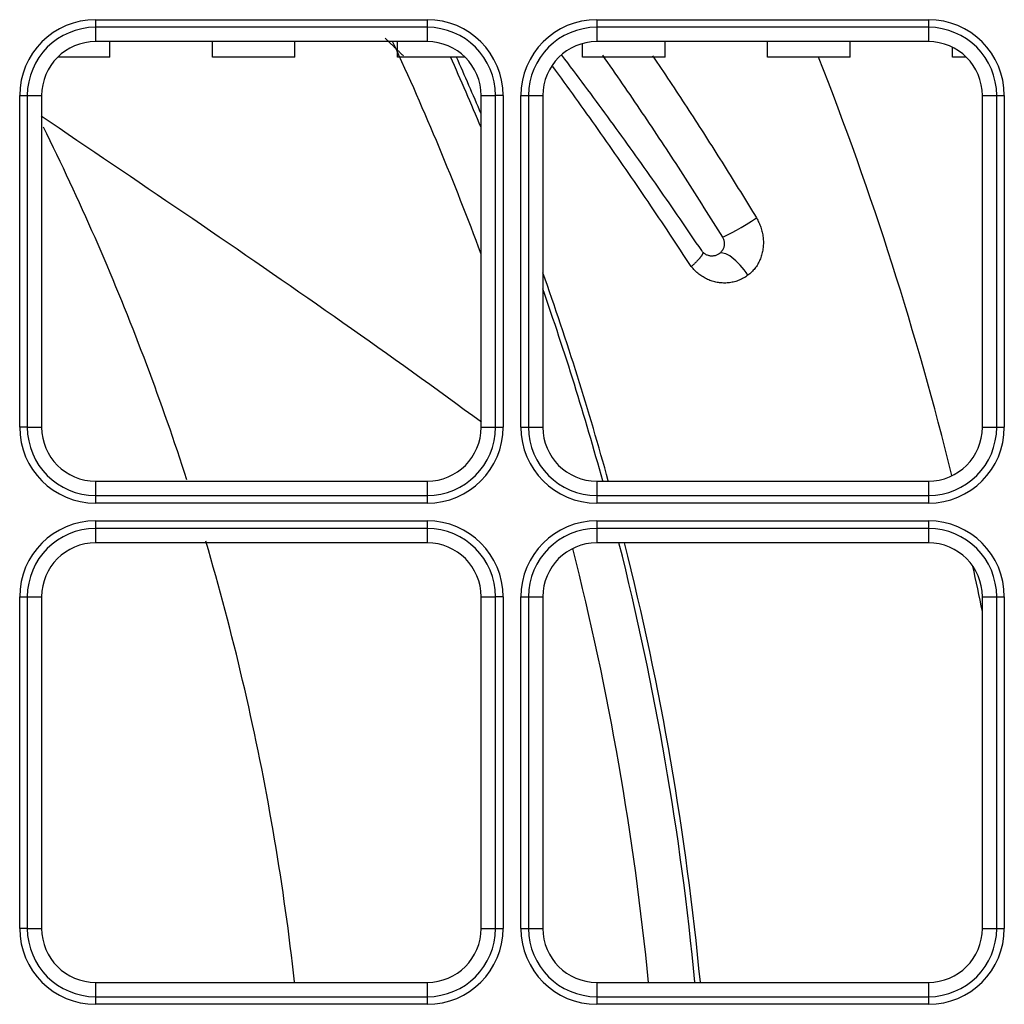
# Model space of a CAD drawing. Units: inches. Extents: x 0 to 7518, y 0 to 5362.
# Drawn here: x 2572 to 2636, y 2010 to 2073 of the extents above; entities that cross this region are included whole.
import ezdxf

# ---------------------------------------------------------------- set-up
doc = ezdxf.new("R2010")
doc.units = ezdxf.units.IN
doc.header["$MEASUREMENT"] = 0
doc.layers.add('LG-Product', color=3, linetype='Continuous')

msp = doc.modelspace()

# ---------------------------------------------------------------- linework, layer by layer
at = {"layer": 'LG-Product', "linetype": 'Continuous'}
for p, q in [((2576.594, 2073.463), (2576.594, 2072.97)), ((2576.594, 2073.463), (2598.094, 2073.463)), ((2598.094, 2073.463), (2598.094, 2072.97)), ((2609.094, 2073.463), (2609.094, 2072.97)), ((2609.094, 2073.463), (2630.594, 2073.463)), ((2630.594, 2073.463), (2630.594, 2072.97)), ((2576.594, 2072.97), (2576.594, 2072.039)), ((2598.094, 2072.97), (2576.594, 2072.97)), ((2598.094, 2072.97), (2598.094, 2072.039)), ((2609.094, 2072.97), (2609.094, 2072.039)), ((2630.594, 2072.97), (2609.094, 2072.97)), ((2630.594, 2072.97), (2630.594, 2072.039)), ((2598.094, 2072.039), (2576.594, 2072.039)), ((2577.519, 2071.039), (2577.519, 2072.039)), ((2584.168, 2071.039), (2584.168, 2072.039)), ((2589.519, 2071.039), (2589.519, 2072.039)), ((2596.168, 2071.039), (2596.168, 2072.039)), ((2608.168, 2071.039), (2608.168, 2071.915)), ((2630.594, 2072.039), (2609.094, 2072.039)), ((2613.519, 2071.039), (2613.519, 2072.039)), ((2620.168, 2071.039), (2620.168, 2072.039)), ((2625.519, 2071.039), (2625.519, 2072.039)), ((2632.168, 2071.039), (2632.168, 2071.665)), ((2577.519, 2071.039), (2574.144, 2071.039)), ((2589.519, 2071.039), (2584.168, 2071.039)), ((2600.543, 2071.039), (2596.168, 2071.039)), ((2613.519, 2071.039), (2608.168, 2071.039)), ((2625.519, 2071.039), (2620.168, 2071.039)), ((2633.043, 2071.039), (2632.168, 2071.039)), ((2571.67, 2068.539), (2572.163, 2068.539)), ((2571.67, 2047.039), (2571.67, 2068.539)), ((2572.163, 2068.539), (2573.094, 2068.539)), ((2572.163, 2068.539), (2572.163, 2047.039)), ((2573.094, 2068.539), (2573.094, 2047.039)), ((2601.594, 2047.039), (2601.594, 2068.539)), ((2601.594, 2068.539), (2602.524, 2068.539)), ((2602.524, 2047.039), (2602.524, 2068.539)), ((2603.017, 2068.539), (2602.524, 2068.539)), ((2603.017, 2068.539), (2603.017, 2047.039)), ((2604.17, 2068.539), (2604.663, 2068.539)), ((2604.17, 2047.039), (2604.17, 2068.539)), ((2604.663, 2068.539), (2605.594, 2068.539)), ((2604.663, 2068.539), (2604.663, 2047.039)), ((2605.594, 2068.539), (2605.594, 2047.039)), ((2634.094, 2047.039), (2634.094, 2068.539)), ((2634.094, 2068.539), (2635.024, 2068.539)), ((2635.024, 2068.539), (2635.517, 2068.539)), ((2635.024, 2047.039), (2635.024, 2068.539)), ((2635.517, 2068.539), (2635.517, 2047.039)), ((2572.163, 2047.039), (2571.67, 2047.039)), ((2572.163, 2047.039), (2573.094, 2047.039)), ((2601.594, 2047.039), (2602.524, 2047.039)), ((2602.524, 2047.039), (2603.017, 2047.039)), ((2604.17, 2047.039), (2604.663, 2047.039)), ((2604.663, 2047.039), (2605.594, 2047.039)), ((2634.094, 2047.039), (2635.024, 2047.039)), ((2635.024, 2047.039), (2635.517, 2047.039)), ((2576.594, 2043.539), (2598.094, 2043.539)), ((2576.594, 2043.539), (2576.594, 2042.609)), ((2598.094, 2043.539), (2598.094, 2042.609)), ((2609.094, 2043.539), (2630.594, 2043.539)), ((2609.094, 2043.539), (2609.094, 2042.609)), ((2630.594, 2043.539), (2630.594, 2042.609)), ((2576.594, 2042.609), (2576.594, 2042.116)), ((2576.594, 2042.609), (2598.094, 2042.609)), ((2598.094, 2042.609), (2598.094, 2042.116)), ((2609.094, 2042.609), (2609.094, 2042.116)), ((2609.094, 2042.609), (2630.594, 2042.609)), ((2630.594, 2042.609), (2630.594, 2042.116)), ((2598.094, 2042.116), (2576.594, 2042.116)), ((2630.594, 2042.116), (2609.094, 2042.116)), ((2576.594, 2040.963), (2576.594, 2040.47)), ((2576.594, 2040.963), (2598.094, 2040.963)), ((2598.094, 2040.963), (2598.094, 2040.47)), ((2609.094, 2040.963), (2609.094, 2040.47)), ((2609.094, 2040.963), (2630.594, 2040.963)), ((2630.594, 2040.963), (2630.594, 2040.47)), ((2576.594, 2040.47), (2576.594, 2039.539)), ((2598.094, 2040.47), (2576.594, 2040.47)), ((2598.094, 2040.47), (2598.094, 2039.539)), ((2609.094, 2040.47), (2609.094, 2039.539)), ((2630.594, 2040.47), (2609.094, 2040.47)), ((2630.594, 2040.47), (2630.594, 2039.539)), ((2598.094, 2039.539), (2576.594, 2039.539)), ((2630.594, 2039.539), (2609.094, 2039.539)), ((2571.67, 2036.039), (2572.163, 2036.039)), ((2571.67, 2014.539), (2571.67, 2036.039)), ((2572.163, 2036.039), (2573.094, 2036.039)), ((2572.163, 2036.039), (2572.163, 2014.539)), ((2573.094, 2036.039), (2573.094, 2014.539)), ((2601.594, 2014.539), (2601.594, 2036.039)), ((2601.594, 2036.039), (2602.524, 2036.039)), ((2602.524, 2014.539), (2602.524, 2036.039)), ((2603.017, 2036.039), (2602.524, 2036.039)), ((2603.017, 2036.039), (2603.017, 2014.539)), ((2604.17, 2036.039), (2604.663, 2036.039)), ((2604.17, 2014.539), (2604.17, 2036.039)), ((2604.663, 2036.039), (2605.594, 2036.039)), ((2604.663, 2036.039), (2604.663, 2014.539)), ((2605.594, 2036.039), (2605.594, 2014.539)), ((2634.094, 2036.039), (2635.024, 2036.039)), ((2634.094, 2014.539), (2634.094, 2036.039)), ((2635.024, 2036.039), (2635.517, 2036.039)), ((2635.024, 2014.539), (2635.024, 2036.039)), ((2635.517, 2036.039), (2635.517, 2014.539)), ((2572.163, 2014.539), (2571.67, 2014.539)), ((2572.163, 2014.539), (2573.094, 2014.539)), ((2601.594, 2014.539), (2602.524, 2014.539)), ((2602.524, 2014.539), (2603.017, 2014.539)), ((2604.17, 2014.539), (2604.663, 2014.539)), ((2604.663, 2014.539), (2605.594, 2014.539)), ((2634.094, 2014.539), (2635.024, 2014.539)), ((2635.024, 2014.539), (2635.517, 2014.539)), ((2576.594, 2011.039), (2576.594, 2010.109)), ((2576.594, 2011.039), (2598.094, 2011.039)), ((2598.094, 2011.039), (2598.094, 2010.109)), ((2609.094, 2011.039), (2609.094, 2010.109)), ((2609.094, 2011.039), (2630.594, 2011.039)), ((2630.594, 2011.039), (2630.594, 2010.109)), ((2576.594, 2010.109), (2576.594, 2009.616)), ((2576.594, 2010.109), (2598.094, 2010.109)), ((2598.094, 2010.109), (2598.094, 2009.616)), ((2609.094, 2010.109), (2630.594, 2010.109)), ((2609.094, 2010.109), (2609.094, 2009.616)), ((2630.594, 2010.109), (2630.594, 2009.616)), ((2598.094, 2009.616), (2576.594, 2009.616)), ((2630.594, 2009.616), (2609.094, 2009.616))]:
    msp.add_line(p, q, dxfattribs=at)
for points in [[(2596.553, 2071.111), (2596.53, 2071.134), (2596.506, 2071.158), (2596.482, 2071.181), (2596.458, 2071.204), (2596.434, 2071.227), (2596.411, 2071.25), (2596.387, 2071.274), (2596.363, 2071.297), (2596.339, 2071.32), (2596.315, 2071.343), (2596.291, 2071.366), (2596.267, 2071.39), (2596.244, 2071.413), (2596.22, 2071.436), (2596.196, 2071.459), (2596.172, 2071.482), (2596.148, 2071.506), (2596.124, 2071.529), (2596.1, 2071.552), (2596.077, 2071.575), (2596.053, 2071.598), (2596.029, 2071.621), (2596.005, 2071.644), (2595.981, 2071.668), (2595.957, 2071.691), (2595.933, 2071.714), (2595.909, 2071.737), (2595.886, 2071.76), (2595.862, 2071.783), (2595.838, 2071.806), (2595.814, 2071.829), (2595.79, 2071.852), (2595.766, 2071.876), (2595.742, 2071.899), (2595.718, 2071.922), (2595.694, 2071.945), (2595.67, 2071.968), (2595.647, 2071.991), (2595.623, 2072.014), (2595.599, 2072.037), (2595.575, 2072.06), (2595.551, 2072.083), (2595.527, 2072.106), (2595.503, 2072.129), (2595.479, 2072.152), (2595.455, 2072.175), (2595.431, 2072.198), (2595.407, 2072.221), (2595.383, 2072.244), (2595.359, 2072.267)], [(2615.895, 2058.486), (2615.72, 2058.745), (2615.546, 2059.004), (2615.37, 2059.262), (2615.195, 2059.52), (2615.019, 2059.778), (2614.843, 2060.036), (2614.667, 2060.294), (2614.491, 2060.551), (2614.314, 2060.808), (2614.137, 2061.065), (2613.959, 2061.322), (2613.782, 2061.578), (2613.604, 2061.834), (2613.426, 2062.09), (2613.247, 2062.346), (2613.069, 2062.601), (2612.89, 2062.857), (2612.71, 2063.112), (2612.531, 2063.367), (2612.351, 2063.621), (2612.171, 2063.876), (2611.99, 2064.13), (2611.81, 2064.384), (2611.629, 2064.638), (2611.448, 2064.892), (2611.266, 2065.145), (2611.084, 2065.398), (2610.902, 2065.651), (2610.72, 2065.904), (2610.537, 2066.156), (2610.355, 2066.408), (2610.172, 2066.661), (2609.988, 2066.912), (2609.805, 2067.164), (2609.621, 2067.415), (2609.436, 2067.667), (2609.252, 2067.918), (2609.067, 2068.168), (2608.882, 2068.419), (2608.697, 2068.669), (2608.512, 2068.919), (2608.326, 2069.169), (2608.14, 2069.419), (2607.953, 2069.668), (2607.767, 2069.918), (2607.58, 2070.167), (2607.393, 2070.416), (2607.206, 2070.664), (2607.018, 2070.913), (2606.83, 2071.161)], [(2609.453, 2071.158), (2609.616, 2070.927), (2609.778, 2070.696), (2609.94, 2070.464), (2610.102, 2070.232), (2610.264, 2070), (2610.425, 2069.767), (2610.586, 2069.535), (2610.746, 2069.302), (2610.907, 2069.069), (2611.067, 2068.836), (2611.227, 2068.602), (2611.386, 2068.369), (2611.545, 2068.135), (2611.704, 2067.901), (2611.863, 2067.667), (2612.021, 2067.432), (2612.179, 2067.198), (2612.337, 2066.963), (2612.494, 2066.728), (2612.651, 2066.493), (2612.808, 2066.257), (2612.965, 2066.022), (2613.121, 2065.786), (2613.277, 2065.55), (2613.433, 2065.314), (2613.588, 2065.078), (2613.743, 2064.841), (2613.898, 2064.604), (2614.053, 2064.368), (2614.207, 2064.131), (2614.361, 2063.893), (2614.515, 2063.656), (2614.669, 2063.418), (2614.822, 2063.181), (2614.975, 2062.943), (2615.128, 2062.705), (2615.28, 2062.466), (2615.432, 2062.228), (2615.584, 2061.989), (2615.736, 2061.751), (2615.887, 2061.512), (2616.039, 2061.273), (2616.19, 2061.034), (2616.34, 2060.794), (2616.491, 2060.555), (2616.641, 2060.315), (2616.79, 2060.075), (2616.94, 2059.835), (2617.089, 2059.595), (2617.239, 2059.355)], [(2612.713, 2071.119), (2612.852, 2070.913), (2612.992, 2070.706), (2613.131, 2070.499), (2613.27, 2070.292), (2613.409, 2070.084), (2613.548, 2069.877), (2613.686, 2069.669), (2613.824, 2069.462), (2613.962, 2069.254), (2614.1, 2069.046), (2614.238, 2068.838), (2614.375, 2068.629), (2614.512, 2068.421), (2614.649, 2068.212), (2614.786, 2068.003), (2614.922, 2067.794), (2615.059, 2067.585), (2615.195, 2067.376), (2615.331, 2067.167), (2615.466, 2066.957), (2615.602, 2066.747), (2615.737, 2066.538), (2615.872, 2066.328), (2616.007, 2066.118), (2616.141, 2065.907), (2616.276, 2065.697), (2616.41, 2065.486), (2616.544, 2065.276), (2616.678, 2065.065), (2616.812, 2064.854), (2616.945, 2064.643), (2617.078, 2064.432), (2617.211, 2064.22), (2617.344, 2064.009), (2617.477, 2063.797), (2617.609, 2063.585), (2617.742, 2063.374), (2617.874, 2063.162), (2618.005, 2062.949), (2618.137, 2062.737), (2618.269, 2062.525), (2618.4, 2062.312), (2618.531, 2062.1), (2618.662, 2061.887), (2618.792, 2061.674), (2618.923, 2061.461), (2619.053, 2061.248), (2619.183, 2061.035), (2619.313, 2060.821), (2619.443, 2060.608)], [(2615.22, 2057.452), (2615.047, 2057.717), (2614.873, 2057.982), (2614.7, 2058.246), (2614.526, 2058.511), (2614.352, 2058.775), (2614.177, 2059.038), (2614.002, 2059.302), (2613.827, 2059.565), (2613.652, 2059.828), (2613.476, 2060.091), (2613.3, 2060.354), (2613.124, 2060.617), (2612.948, 2060.879), (2612.771, 2061.141), (2612.594, 2061.403), (2612.417, 2061.664), (2612.239, 2061.926), (2612.061, 2062.187), (2611.883, 2062.448), (2611.705, 2062.709), (2611.527, 2062.97), (2611.348, 2063.23), (2611.169, 2063.49), (2610.989, 2063.75), (2610.81, 2064.01), (2610.63, 2064.27), (2610.45, 2064.529), (2610.27, 2064.788), (2610.089, 2065.047), (2609.908, 2065.306), (2609.727, 2065.565), (2609.546, 2065.823), (2609.364, 2066.081), (2609.182, 2066.339), (2609, 2066.597), (2608.818, 2066.854), (2608.635, 2067.112), (2608.452, 2067.369), (2608.269, 2067.626), (2608.086, 2067.882), (2607.902, 2068.139), (2607.718, 2068.395), (2607.534, 2068.651), (2607.35, 2068.907), (2607.165, 2069.163), (2606.98, 2069.418), (2606.795, 2069.674), (2606.61, 2069.929), (2606.425, 2070.184), (2606.239, 2070.438)], [(2573.073, 2067.23), (2573.649, 2066.836), (2574.226, 2066.443), (2574.803, 2066.05), (2575.38, 2065.658), (2575.958, 2065.266), (2576.535, 2064.874), (2577.113, 2064.483), (2577.691, 2064.092), (2578.269, 2063.7), (2578.847, 2063.309), (2579.425, 2062.918), (2580.002, 2062.527), (2580.58, 2062.135), (2581.157, 2061.743), (2581.734, 2061.351), (2582.311, 2060.959), (2582.888, 2060.566), (2583.464, 2060.173), (2584.04, 2059.779), (2584.615, 2059.385), (2585.19, 2058.991), (2585.765, 2058.597), (2586.339, 2058.202), (2586.913, 2057.807), (2587.487, 2057.411), (2588.06, 2057.015), (2588.632, 2056.619), (2589.204, 2056.222), (2589.776, 2055.825), (2590.347, 2055.428), (2590.918, 2055.03), (2591.488, 2054.632), (2592.057, 2054.234), (2592.626, 2053.835), (2593.194, 2053.436), (2593.761, 2053.036), (2594.328, 2052.636), (2594.894, 2052.235), (2595.459, 2051.834), (2596.023, 2051.432), (2596.587, 2051.03), (2597.149, 2050.627), (2597.711, 2050.223), (2598.271, 2049.819), (2598.831, 2049.415), (2599.389, 2049.009), (2599.946, 2048.603), (2600.502, 2048.196), (2601.057, 2047.788), (2601.611, 2047.38)], [(2582.513, 2043.62), (2582.361, 2044.09), (2582.207, 2044.56), (2582.052, 2045.029), (2581.895, 2045.498), (2581.737, 2045.967), (2581.578, 2046.435), (2581.417, 2046.902), (2581.255, 2047.369), (2581.092, 2047.836), (2580.927, 2048.302), (2580.76, 2048.768), (2580.593, 2049.233), (2580.424, 2049.697), (2580.253, 2050.161), (2580.081, 2050.625), (2579.908, 2051.088), (2579.733, 2051.55), (2579.557, 2052.012), (2579.38, 2052.474), (2579.201, 2052.935), (2579.021, 2053.395), (2578.839, 2053.855), (2578.656, 2054.314), (2578.472, 2054.773), (2578.286, 2055.231), (2578.099, 2055.689), (2577.911, 2056.146), (2577.721, 2056.602), (2577.53, 2057.058), (2577.337, 2057.514), (2577.144, 2057.968), (2576.948, 2058.423), (2576.752, 2058.876), (2576.554, 2059.329), (2576.354, 2059.782), (2576.154, 2060.234), (2575.952, 2060.685), (2575.748, 2061.135), (2575.544, 2061.585), (2575.337, 2062.035), (2575.13, 2062.484), (2574.921, 2062.932), (2574.711, 2063.379), (2574.5, 2063.826), (2574.287, 2064.272), (2574.073, 2064.718), (2573.858, 2065.163), (2573.641, 2065.607), (2573.423, 2066.051), (2573.204, 2066.494)], [(2619.443, 2060.608), (2619.486, 2060.535), (2619.526, 2060.462), (2619.565, 2060.387), (2619.601, 2060.312), (2619.636, 2060.235), (2619.668, 2060.158), (2619.699, 2060.079), (2619.727, 2060), (2619.753, 2059.919), (2619.777, 2059.839), (2619.799, 2059.758), (2619.818, 2059.677), (2619.836, 2059.595), (2619.851, 2059.513), (2619.863, 2059.431), (2619.874, 2059.348), (2619.882, 2059.265), (2619.888, 2059.181), (2619.892, 2059.098), (2619.893, 2059.014), (2619.892, 2058.93), (2619.889, 2058.847), (2619.883, 2058.764), (2619.876, 2058.682), (2619.865, 2058.6), (2619.853, 2058.519), (2619.838, 2058.438), (2619.821, 2058.358), (2619.801, 2058.277), (2619.779, 2058.198), (2619.755, 2058.119), (2619.728, 2058.041), (2619.7, 2057.965), (2619.669, 2057.89), (2619.636, 2057.816), (2619.601, 2057.743), (2619.563, 2057.672), (2619.524, 2057.602), (2619.482, 2057.533), (2619.438, 2057.465), (2619.392, 2057.399), (2619.344, 2057.335), (2619.293, 2057.272), (2619.241, 2057.212), (2619.188, 2057.153), (2619.132, 2057.097), (2619.075, 2057.042), (2619.016, 2056.99), (2618.955, 2056.939), (2618.892, 2056.891)], [(2617.239, 2059.355), (2617.264, 2059.311), (2617.286, 2059.267), (2617.305, 2059.221), (2617.321, 2059.175), (2617.335, 2059.127), (2617.345, 2059.078), (2617.353, 2059.029), (2617.357, 2058.98), (2617.358, 2058.93), (2617.357, 2058.881), (2617.352, 2058.831), (2617.344, 2058.782), (2617.333, 2058.734), (2617.319, 2058.686), (2617.302, 2058.639), (2617.283, 2058.594), (2617.26, 2058.55), (2617.235, 2058.507), (2617.207, 2058.466), (2617.177, 2058.426), (2617.144, 2058.389), (2617.109, 2058.353), (2617.072, 2058.32), (2617.033, 2058.29), (2616.992, 2058.261), (2616.95, 2058.236), (2616.906, 2058.213), (2616.86, 2058.192), (2616.814, 2058.175), (2616.766, 2058.161), (2616.718, 2058.149), (2616.669, 2058.141), (2616.619, 2058.136), (2616.57, 2058.133), (2616.52, 2058.134), (2616.471, 2058.138), (2616.421, 2058.145), (2616.373, 2058.155), (2616.325, 2058.168), (2616.278, 2058.184), (2616.232, 2058.203), (2616.188, 2058.225), (2616.144, 2058.249), (2616.103, 2058.276), (2616.063, 2058.305), (2616.025, 2058.337), (2615.989, 2058.372), (2615.955, 2058.408), (2615.924, 2058.446), (2615.895, 2058.486)], [(2615.965, 2058.396), (2615.969, 2058.39), (2615.972, 2058.383), (2615.974, 2058.375), (2615.975, 2058.367), (2615.975, 2058.358), (2615.975, 2058.349), (2615.974, 2058.339), (2615.972, 2058.328), (2615.969, 2058.317), (2615.965, 2058.305), (2615.961, 2058.293), (2615.955, 2058.28), (2615.949, 2058.267), (2615.942, 2058.253), (2615.935, 2058.238), (2615.926, 2058.223), (2615.917, 2058.207), (2615.907, 2058.191), (2615.896, 2058.174), (2615.884, 2058.157), (2615.872, 2058.139), (2615.859, 2058.121), (2615.845, 2058.102), (2615.831, 2058.083), (2615.815, 2058.063), (2615.799, 2058.043), (2615.782, 2058.023), (2615.765, 2058.002), (2615.747, 2057.98), (2615.728, 2057.958), (2615.708, 2057.936), (2615.687, 2057.913), (2615.666, 2057.89), (2615.645, 2057.867), (2615.623, 2057.843), (2615.6, 2057.819), (2615.577, 2057.795), (2615.553, 2057.77), (2615.528, 2057.745), (2615.503, 2057.72), (2615.477, 2057.694), (2615.451, 2057.668), (2615.424, 2057.642), (2615.396, 2057.616), (2615.368, 2057.589), (2615.339, 2057.562), (2615.31, 2057.535), (2615.28, 2057.507), (2615.25, 2057.48), (2615.22, 2057.452)], [(2618.892, 2056.891), (2618.825, 2056.843), (2618.756, 2056.798), (2618.687, 2056.754), (2618.616, 2056.713), (2618.545, 2056.675), (2618.473, 2056.639), (2618.4, 2056.605), (2618.326, 2056.574), (2618.251, 2056.545), (2618.175, 2056.518), (2618.098, 2056.494), (2618.021, 2056.472), (2617.943, 2056.452), (2617.863, 2056.435), (2617.784, 2056.421), (2617.704, 2056.409), (2617.624, 2056.399), (2617.543, 2056.392), (2617.463, 2056.388), (2617.383, 2056.386), (2617.302, 2056.387), (2617.221, 2056.39), (2617.14, 2056.396), (2617.059, 2056.404), (2616.978, 2056.415), (2616.898, 2056.428), (2616.818, 2056.444), (2616.739, 2056.462), (2616.661, 2056.483), (2616.582, 2056.506), (2616.505, 2056.531), (2616.428, 2056.559), (2616.351, 2056.59), (2616.275, 2056.623), (2616.2, 2056.658), (2616.126, 2056.696), (2616.052, 2056.736), (2615.981, 2056.778), (2615.91, 2056.823), (2615.841, 2056.869), (2615.773, 2056.918), (2615.706, 2056.969), (2615.64, 2057.022), (2615.576, 2057.078), (2615.513, 2057.135), (2615.452, 2057.195), (2615.392, 2057.257), (2615.333, 2057.321), (2615.277, 2057.387), (2615.22, 2057.452)], [(2589.492, 2011.072), (2589.426, 2011.652), (2589.359, 2012.232), (2589.29, 2012.811), (2589.218, 2013.391), (2589.145, 2013.97), (2589.069, 2014.548), (2588.992, 2015.127), (2588.912, 2015.705), (2588.83, 2016.283), (2588.747, 2016.86), (2588.661, 2017.438), (2588.573, 2018.015), (2588.483, 2018.591), (2588.391, 2019.168), (2588.297, 2019.744), (2588.201, 2020.319), (2588.104, 2020.895), (2588.004, 2021.47), (2587.901, 2022.044), (2587.797, 2022.618), (2587.691, 2023.192), (2587.583, 2023.766), (2587.473, 2024.339), (2587.361, 2024.912), (2587.247, 2025.484), (2587.13, 2026.056), (2587.012, 2026.627), (2586.892, 2027.198), (2586.769, 2027.769), (2586.645, 2028.339), (2586.519, 2028.909), (2586.39, 2029.478), (2586.26, 2030.047), (2586.128, 2030.616), (2585.993, 2031.184), (2585.857, 2031.751), (2585.719, 2032.318), (2585.578, 2032.885), (2585.436, 2033.451), (2585.292, 2034.016), (2585.145, 2034.581), (2584.997, 2035.145), (2584.847, 2035.709), (2584.694, 2036.273), (2584.54, 2036.836), (2584.384, 2037.398), (2584.226, 2037.96), (2584.066, 2038.521), (2583.904, 2039.082), (2583.74, 2039.642)]]:
    msp.add_lwpolyline(points, dxfattribs=at)
for centre, radius, start, end in [((2576.594, 2068.539), 4.924, 90, 180), ((2598.094, 2068.539), 4.924, 0, 90), ((2609.094, 2068.539), 4.924, 90, 180), ((2630.594, 2068.539), 4.924, 0, 90), ((2576.594, 2068.539), 4.43, 90, 180), ((2598.094, 2068.539), 4.43, 0, 90), ((2609.094, 2068.539), 4.43, 90, 180), ((2630.594, 2068.539), 4.43, 0, 90), ((2576.594, 2068.539), 3.5, 90, 180), ((2424.844, 1992.789), 188.485, 20.32793, 24.85043), ((2598.094, 2068.539), 3.5, 0, 90), ((2609.094, 2068.539), 3.5, 90, 180), ((2630.594, 2068.539), 3.5, 0, 90), ((2424.844, 1992.789), 191.485, 22.62856, 24.12481), ((2424.844, 1992.789), 191.833, 22.87605, 24.07418), ((2424.844, 1992.789), 213.482, 13.85356, 21.50356), ((2424.844, 1992.789), 191.833, 15.34418, 19.57418), ((2424.844, 1992.789), 191.485, 15.37231, 19.28168), ((2576.594, 2047.039), 4.924, 180, 270), ((2576.594, 2047.039), 4.43, 180, 270), ((2576.594, 2047.039), 3.5, 180, 270), ((2598.094, 2047.039), 3.5, 270, 0), ((2598.094, 2047.039), 4.43, 270, 0), ((2598.094, 2047.039), 4.924, 270, 0), ((2609.094, 2047.039), 4.924, 180, 270), ((2609.094, 2047.039), 4.43, 180, 270), ((2609.094, 2047.039), 3.5, 180, 270), ((2630.594, 2047.039), 3.5, 270, 0), ((2630.594, 2047.039), 4.924, 270, 0), ((2630.594, 2047.039), 4.43, 270, 0), ((2576.594, 2036.039), 4.924, 90, 180), ((2598.094, 2036.039), 4.924, 0, 90), ((2609.094, 2036.039), 4.924, 90, 180), ((2630.594, 2036.039), 4.924, 0, 90), ((2576.594, 2036.039), 4.43, 90, 180), ((2598.094, 2036.039), 4.43, 0, 90), ((2609.094, 2036.039), 4.43, 90, 180), ((2630.594, 2036.039), 4.43, 0, 90), ((2576.594, 2036.039), 3.5, 90, 180), ((2598.094, 2036.039), 3.5, 0, 90), ((2609.094, 2036.039), 3.5, 90, 180), ((2424.844, 1992.789), 191.485, 5.47231, 14.13481), ((2424.844, 1992.789), 191.833, 5.46106, 14.10669), ((2630.594, 2036.039), 3.5, 0, 90), ((2424.844, 1992.789), 188.485, 5.55669, 14.24731), ((2424.844, 1992.789), 213.482, 11.42918, 12.23356), ((2576.594, 2014.539), 4.924, 180, 270), ((2576.594, 2014.539), 4.43, 180, 270), ((2576.594, 2014.539), 3.5, 180, 270), ((2598.094, 2014.539), 3.5, 270, 0), ((2598.094, 2014.539), 4.43, 270, 0), ((2598.094, 2014.539), 4.924, 270, 0), ((2609.094, 2014.539), 4.924, 180, 270), ((2609.094, 2014.539), 4.43, 180, 270), ((2609.094, 2014.539), 3.5, 180, 270), ((2630.594, 2014.539), 3.5, 270, 0), ((2630.594, 2014.539), 4.43, 270, 0), ((2630.594, 2014.539), 4.924, 270, 0)]:
    msp.add_arc(centre, radius, start, end, dxfattribs=at)
for centre, major_axis, ratio, start_param, end_param in [((2618.81, 2060.387), (-1.701, -1.051), 0.076671, 0.348076, 1.903843), ((2618.194, 2056.661), (-1.168, 1.624), 0.352778, 4.601981, 6.283185)]:
    msp.add_ellipse(centre, major_axis=major_axis, ratio=ratio, start_param=start_param, end_param=end_param, dxfattribs=at)

doc.saveas('drawing.dxf')
